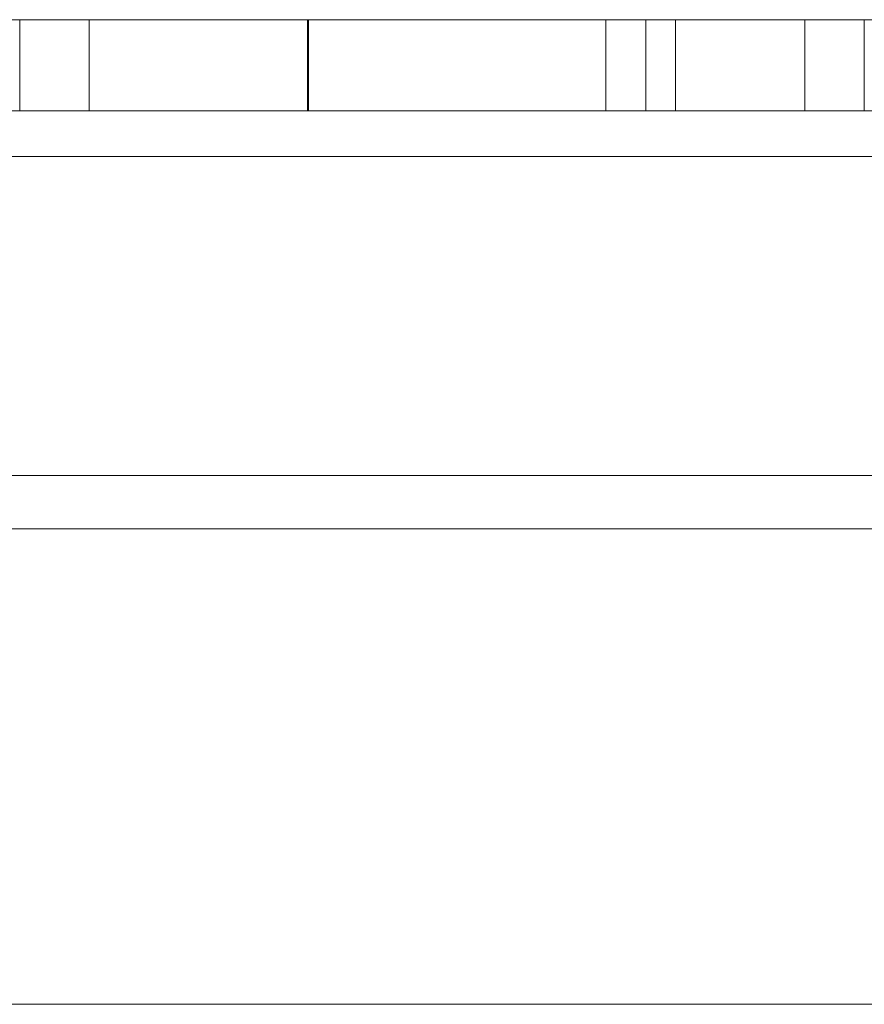
# Model space of a CAD drawing. Units: inches. Extents: x 0 to 46.8, y 0 to 33.1.
# Drawn here: x 19.5 to 19.6, y 29 to 29.1 of the extents above; entities that cross this region are included whole.
import ezdxf

# ---------------------------------------------------------------- set-up
doc = ezdxf.new("R2010")
doc.units = ezdxf.units.IN
doc.header["$MEASUREMENT"] = 0

msp = doc.modelspace()

# ---------------------------------------------------------------- linework, layer by layer
at = {"color": 144, "linetype": 'Continuous', "lineweight": 0}
for p, q in [((19.4858903743, 29.125061818), (19.4782621692, 29.1250618183)), ((19.4793519902, 29.1250618309), (19.4793519898, 29.1150618309)), ((19.4893980674, 29.1250618311), (19.4826212258, 29.1250618315)), ((19.4869801925, 29.1250618301), (19.4869801921, 29.11506183010001)), ((19.5109204248, 29.1250618173), (19.5109204243, 29.1150618173)), ((19.5110225854, 29.1250618169), (19.511022585, 29.1150618169)), ((19.5462180472, 29.1250618399), (19.5436467957, 29.1250618401)), ((19.5512751407, 29.12506184), (19.5462180472, 29.1250618399)), ((19.5480058956, 29.1250618378), (19.5480058952, 29.1150618378)), ((19.5512751407, 29.12506184), (19.5512751403, 29.11506184)), ((19.5643519783, 29.1250618255), (19.5534545424, 29.125061826)), ((19.5567239227, 29.12506185030001), (19.5684386744, 29.1250618512)), ((19.5645223989, 29.1250618498), (19.5567239227, 29.12506185030001)), ((19.5719801744, 29.1250618237), (19.5643519693, 29.125061824)), ((19.5643519811, 29.125061826), (19.5643520008, 29.1250618292)), ((19.57198018619999, 29.12506185050001), (19.5645223989, 29.1250618498)), ((19.5654416473, 29.1250618133), (19.5654416469, 29.1150618133)), ((19.5654416591, 29.1250618152), (19.5654416789, 29.1250618184)), ((19.5684386744, 29.1250618512), (19.57198018619999, 29.1250618509)), ((19.5730698524, 29.1250618252), (19.5719801835, 29.1250618252)), ((19.571980206, 29.1250618289), (19.57198018619999, 29.1250618257)), ((19.57198018619999, 29.1250618257), (19.57198018579999, 29.11506182570001)), ((19.4869804556, 29.1150618312), (19.4826212254, 29.1150618315)), ((19.5512751403, 29.11506184), (19.5462180468, 29.1150618399)), ((19.55018563, 29.1150618783), (19.5501856616, 29.1150618834)), ((19.5567239223, 29.1150618503), (19.568438674, 29.1150618512)), ((19.5645223985, 29.1150618498), (19.5567239223, 29.1150618503)), ((19.5578138667, 29.1150618831), (19.5578138351, 29.115061878)), ((19.5643519807, 29.115061826), (19.5643520004, 29.1150618292)), ((19.5741598269, 29.1150618508), (19.5645223985, 29.1150618498)), ((19.568438674, 29.1150618512), (19.5741598269, 29.1150618508)), ((19.5719802056, 29.1150618289), (19.57198018579999, 29.11506182570001)), ((19.5543586845, 29.0170616246), (19.5543589842, 29.0170616737))]:
    msp.add_line(p, q, dxfattribs=at)
at = {"color": 7, "linetype": 'Continuous', "lineweight": 15}
for p, q in [((19.4858907677, 29.1250618306), (19.4869801925, 29.1250618306)), ((19.5109885515, 29.1250618292), (19.4869801925, 29.1250618301)), ((19.5436467957, 29.1250618175), (19.5436467953, 29.1150618175)), ((19.5436467957, 29.1250618387), (19.5451623493, 29.1250618385)), ((16.2214421584, 29.1150619449), (19.9963021584, 29.1150617932)), ((19.4826212254, 29.1150618315), (19.4881939097, 29.1150618318)), ((19.5360185902, 29.1150618733), (19.5371086729, 29.1150618732)), ((19.5382663137, 29.1150618385), (19.5360185902, 29.1150618387)), ((19.5371086729, 29.1150618732), (19.5371086615, 29.1150618714)), ((19.5654416587, 29.1150618152), (19.56544167849999, 29.1150618184)), ((19.9963021492, 29.1100617917), (16.2214421492, 29.1100619434)), ((19.1123273306, 29.0750617245), (20.1749623399, 29.0750616818)), ((20.1749623805, 29.0750616884), (19.1123273778, 29.0750617322)), ((20.1749623346, 29.0692038166), (19.1123273252, 29.0692038593)), ((19.5543589842, 29.0170616737), (19.463386829, 29.0170616773))]:
    msp.add_line(p, q, dxfattribs=at)
at = {"color": 144, "linetype": 'Continuous', "lineweight": 0}
for points, knots in [([(19.48180274810288, 29.12506183974581), (19.48118034295412, 29.12506183973837), (19.47732525926028, 29.12506183969227), (19.47188920780932, 29.12506183991131), (19.46733080952509, 29.12506184009499)], [0, 0, 0, 0, 0.1614504893245439, 1, 1, 1, 1]), ([(19.48611179806865, 29.12506182933556), (19.48557442983242, 29.12506182940064), (19.48450327024389, 29.12506182953036), (19.48316155582076, 29.12506182972559), (19.48199687713166, 29.12506182992024), (19.48106593475062, 29.12506183011442), (19.48031211929405, 29.12506183030855), (19.47976674046177, 29.12506183050252), (19.47944690796906, 29.12506183069562), (19.47938404035535, 29.12506183082095), (19.47935199017033, 29.12506183088485)], [0, 0, 0, 0, 0.118521840013261, 0.2362547631617431, 0.3561744339909311, 0.4772496548985573, 0.6015398708217039, 0.7296183821680452, 0.8621582661414395, 1, 1, 1, 1]), ([(19.51102258544939, 29.12506181688064), (19.50975487459909, 29.12506181693368), (19.50726895345293, 29.12506181703768), (19.50363270200566, 29.12506181721764), (19.50019276503378, 29.12506181741298), (19.49692258838726, 29.12506181762206), (19.49383391521227, 29.12506181784936), (19.49095598638807, 29.12506181809514), (19.4882586827481, 29.1250618183598), (19.4866951621125, 29.12506181854265), (19.48589037846799, 29.12506181863677)], [0, 0, 0, 0, 0.1298621417207284, 0.2546535308972833, 0.3760145541937074, 0.4952552518176053, 0.6147977192994537, 0.7381055541683309, 0.8651963000723579, 1, 1, 1, 1]), ([(19.51098855148437, 29.12506182024027), (19.5098848506884, 29.12506182028226), (19.50768969927242, 29.12506182036576), (19.50444904471584, 29.12506182045966), (19.50130416668052, 29.12506182052598), (19.49829790491067, 29.12506182056351), (19.49549736966596, 29.12506182057283), (19.49298384904213, 29.12506182055298), (19.49085846037945, 29.12506182049781), (19.48905663891673, 29.1250618204157), (19.48764380633303, 29.12506182030308), (19.48661467236447, 29.12506182016407), (19.48600621919762, 29.12506181999717), (19.48592953067858, 29.12506181986948), (19.48589038560264, 29.1250618198043)], [0, 0, 0, 0, 0.0848023883688318, 0.1686635395998448, 0.2525519243727851, 0.3382396894642439, 0.4231026613931542, 0.5055560510576271, 0.5861756559890547, 0.6671357203303613, 0.7484991803055334, 0.8304523987582823, 0.913455706201014, 1, 1, 1, 1]), ([(19.48589038560264, 29.1250618198043), (19.48591369123229, 29.1250618197525), (19.48595956408668, 29.12506181965055), (19.48631001987705, 29.12506181948947), (19.48686749580175, 29.12506181932639), (19.48765304482316, 29.12506181916032), (19.48868497523654, 29.12506181899126), (19.48992956309377, 29.12506181881966), (19.49140869474211, 29.12506181864527), (19.49309855956672, 29.12506181847062), (19.49494828531947, 29.12506181829892), (19.49690558077532, 29.12506181813335), (19.49899363562244, 29.12506181797803), (19.50117733472948, 29.12506181783116), (19.50346046685059, 29.12506181769237), (19.50586161028313, 29.12506181756448), (19.50835524269121, 29.1250618174427), (19.5100563611683, 29.12506181737248), (19.51092042475046, 29.12506181733682)], [0, 0, 0, 0, 0.0656337996756899, 0.1291880880571284, 0.1912186831121883, 0.2519128178811587, 0.3125074743865526, 0.3734944337752016, 0.4351515996540546, 0.4987414744066532, 0.5620952169966323, 0.6241865668116545, 0.685475718465195, 0.7460968148060565, 0.8076116364477881, 0.8699665806571919, 0.9339510189149084, 1, 1, 1, 1]), ([(19.48589039290996, 29.12506182100007), (19.48675056389161, 29.12506182102312), (19.48842919837853, 29.12506182106809), (19.49123276928424, 29.1250618211023), (19.49420456863257, 29.12506182110426), (19.49733017274514, 29.1250618210767), (19.50060675910518, 29.12506182101864), (19.50402706440191, 29.12506182093349), (19.50759248385726, 29.12506182082383), (19.5100271839227, 29.1250618207293), (19.51126099014441, 29.1250618206814)], [0, 0, 0, 0, 0.1342983790141666, 0.2620849753823031, 0.3862699121345009, 0.5071645966227973, 0.6273002357255005, 0.7481449416029895, 0.8723701771613516, 1, 1, 1, 1]), ([(19.51112481447442, 29.12506182760541), (19.50985108692896, 29.12506182765858), (19.50735232383667, 29.12506182776285), (19.50370868682808, 29.12506182794478), (19.50026106976986, 29.1250618281396), (19.49701085229316, 29.12506182834965), (19.49395770487217, 29.12506182857482), (19.49112147301487, 29.1250618288157), (19.48845365146804, 29.12506182907037), (19.48690158667437, 29.12506182924613), (19.48611179806865, 29.12506182933556)], [0, 0, 0, 0, 0.1320402344259766, 0.2590328407793636, 0.3818798239250095, 0.5022584437149872, 0.6227521895274764, 0.7447426318590002, 0.8701089273418187, 1, 1, 1, 1]), ([(19.48698019253593, 29.12506183012609), (19.48725939590866, 29.1250618300549), (19.48779677252516, 29.12506182991789), (19.48891965468509, 29.12506182971292), (19.49018424837687, 29.12506182952005), (19.49168077538614, 29.12506182933671), (19.49337637234003, 29.12506182915915), (19.49533489762017, 29.12506182898482), (19.49753119736813, 29.125061828811), (19.49995391891492, 29.12506182864141), (19.50251950474844, 29.12506182847683), (19.50520565487313, 29.12506182832763), (19.5079464866918, 29.12506182818922), (19.50980031934419, 29.12506182811206), (19.51073319063446, 29.12506182807323)], [0, 0, 0, 0, 0.0962401251801514, 0.1852312611287014, 0.2675005230774423, 0.3444003817777794, 0.4195948685557348, 0.4968906265927758, 0.576637918838514, 0.6602678524196365, 0.7453866150876319, 0.830040327386452, 0.9144742116388048, 1, 1, 1, 1]), ([(19.54516234934074, 29.12506183849866), (19.54560266364748, 29.12506183843902), (19.54648344613273, 29.12506183831969), (19.54733867134833, 29.12506183814525), (19.5479265311486, 29.12506183797417), (19.54797904571673, 29.12506183787033), (19.54800589555465, 29.12506183781723)], [0, 0, 0, 0, 0.2462523706929782, 0.4925907964763731, 0.7405699911180837, 1, 1, 1, 1]), ([(19.55781372469951, 29.1250618598151), (19.5573424540172, 29.12506186005206), (19.55641613284044, 29.12506186051778), (19.55135350655231, 29.12506186103144), (19.5488665175323, 29.12506186128377)], [0, 0, 0, 0, 0.5087551641254976, 1, 1, 1, 1]), ([(19.54908028691391, 29.125061861799), (19.55227710933573, 29.12506186154572), (19.55860664086644, 29.12506186104423), (19.56443520790811, 29.12506186020635), (19.56510627724648, 29.12506185973775), (19.56544192979688, 29.12506185950337)], [0, 0, 0, 0, 0.3377718642639345, 0.6687696039840033, 1, 1, 1, 1]), ([(19.57198044962235, 29.12506186877865), (19.57062845803061, 29.12506186872097), (19.56873802688278, 29.12506186864033), (19.5661723988868, 29.12506186862727), (19.56544164727977, 29.12506186862353)], [0, 0, 0, 0, 0.7151763201143417, 1, 1, 1, 1]), ([(19.48658757501599, 29.11506183978447), (19.48447677066464, 29.11506183974627), (19.47924006484557, 29.11506183965152), (19.47178243032991, 29.11506183992921), (19.46733080912306, 29.11506184009498)], [0, 0, 0, 0, 0.4030786575150507, 1, 1, 1, 1]), ([(19.48611179766661, 29.11506182933556), (19.48557442943038, 29.11506182940064), (19.48450326984185, 29.11506182953035), (19.48316155541872, 29.11506182972559), (19.48199687672962, 29.11506182992024), (19.48106593434857, 29.11506183011442), (19.48031211889202, 29.11506183030854), (19.47976674005972, 29.11506183050252), (19.47944690756702, 29.11506183069562), (19.47938403995331, 29.11506183082095), (19.47935198976829, 29.11506183088485)], [0, 0, 0, 0, 0.118521840013261, 0.2362547631617431, 0.3561744339909311, 0.4772496548985573, 0.6015398708217039, 0.7296183821680452, 0.8621582661414395, 1, 1, 1, 1]), ([(19.51102258504736, 29.11506181688064), (19.50975487419704, 29.11506181693368), (19.50726895305089, 29.11506181703768), (19.50363270160362, 29.11506181721764), (19.50019276463174, 29.11506181741298), (19.49692258798522, 29.11506181762206), (19.49383391481023, 29.11506181784936), (19.49095598598604, 29.11506181809514), (19.48825868234606, 29.11506181835981), (19.48669516171046, 29.11506181854266), (19.48589037806595, 29.11506181863678)], [0, 0, 0, 0, 0.1298621417207284, 0.2546535308972833, 0.3760145541937074, 0.4952552518176053, 0.6147977192994537, 0.7381055541683309, 0.8651963000723579, 1, 1, 1, 1]), ([(19.48589039250793, 29.11506182100007), (19.48675056348957, 29.11506182102312), (19.48842919797649, 29.1150618210681), (19.4912327688822, 29.1150618211023), (19.49420456823053, 29.11506182110426), (19.4973301723431, 29.1150618210767), (19.50060675870314, 29.11506182101863), (19.50402706399987, 29.11506182093349), (19.50759248345522, 29.11506182082382), (19.51002718352066, 29.1150618207293), (19.51126098974237, 29.1150618206814)], [0, 0, 0, 0, 0.1342983790141666, 0.2620849753823031, 0.3862699121345009, 0.5071645966227973, 0.6273002357255005, 0.7481449416029895, 0.8723701771613516, 1, 1, 1, 1]), ([(19.51112481407238, 29.11506182760541), (19.50985108652692, 29.11506182765856), (19.50735232343463, 29.11506182776285), (19.50370868642604, 29.11506182794479), (19.50026106936782, 29.1150618281396), (19.49701085189112, 29.11506182834965), (19.49395770447013, 29.11506182857481), (19.49112147261283, 29.1150618288157), (19.48845365106601, 29.11506182907038), (19.48690158627233, 29.11506182924612), (19.48611179766661, 29.11506182933556)], [0, 0, 0, 0, 0.1320402344259766, 0.2590328407793636, 0.3818798239250095, 0.5022584437149872, 0.6227521895274764, 0.7447426318590002, 0.8701089273418187, 1, 1, 1, 1]), ([(19.54621804682855, 29.11506183989418), (19.54430313567565, 29.1150618400897), (19.54121982461061, 29.11506184040452), (19.53689134203903, 29.1150618406209), (19.53525109279088, 29.1150618407029)], [0, 0, 0, 0, 0.6210567511706577, 1, 1, 1, 1]), ([(19.53601859024864, 29.11506183784559), (19.53691677181406, 29.11506183784736), (19.53858808720794, 29.11506183785063), (19.54011137746285, 29.11506183794875), (19.54028891426526, 29.11506183805342), (19.54037768991341, 29.11506183810575)], [0, 0, 0, 0, 0.3674182192973703, 0.6836832880486137, 1, 1, 1, 1]), ([(19.55056017248019, 29.11506186893548), (19.54803625980719, 29.11506186904978), (19.54307663109605, 29.11506186927439), (19.53899776041037, 29.11506186960707), (19.53699459216424, 29.11506186977045)], [0, 0, 0, 0, 0.5088914553841632, 1, 1, 1, 1]), ([(19.5371086614955, 29.11506186250615), (19.54046496682452, 29.11506186234491), (19.54857195067715, 29.11506186195545), (19.5579282981153, 29.11506186109777), (19.56447942773995, 29.11506186020988), (19.56512102037436, 29.11506185973893), (19.56544192939484, 29.11506185950337)], [0, 0, 0, 0, 0.2152847299515065, 0.5200092537302163, 0.7599203108544509, 1, 1, 1, 1]), ([(19.54037768991341, 29.11506183810575), (19.54035071322188, 29.11506183813593), (19.54029683588575, 29.11506183819619), (19.53987798848578, 29.11506183829873), (19.5392109558149, 29.11506183840911), (19.53858753712368, 29.11506183848536), (19.53826631374939, 29.11506183852465)], [0, 0, 0, 0, 0.2400399314959804, 0.479403193606094, 0.7317567388575723, 1, 1, 1, 1]), ([(19.5451623489387, 29.11506183849866), (19.54560266324544, 29.11506183843901), (19.54648344573069, 29.11506183831969), (19.54733867094629, 29.11506183814525), (19.54792653074657, 29.11506183797417), (19.54797904531469, 29.11506183787032), (19.54800589515261, 29.11506183781723)], [0, 0, 0, 0, 0.2462523706929782, 0.4925907964763731, 0.7405699911180837, 1, 1, 1, 1]), ([(19.56336466080048, 29.11506186860738), (19.56234794740002, 29.11506186861945), (19.5603322837721, 29.11506186864341), (19.55714067367013, 29.11506186871383), (19.55387486004965, 29.11506186880954), (19.55166951768225, 29.11506186889332), (19.55056017248019, 29.11506186893548)], [0, 0, 0, 0, 0.2537340756906653, 0.5030351201318579, 0.7500135973308825, 1, 1, 1, 1]), ([(19.57198044922031, 29.11506186877865), (19.57129355295179, 29.11506186875029), (19.5699773938487, 29.11506186869597), (19.56781922713886, 29.11506186864141), (19.5656632351029, 29.11506186860816), (19.56411056687524, 29.11506186860763), (19.56336466080048, 29.11506186860738)], [0, 0, 0, 0, 0.2835948081386989, 0.543394840575968, 0.7806456291745723, 1, 1, 1, 1])]:
    msp.add_open_spline(points, degree=3, knots=knots, dxfattribs=at)
at = {"color": 7, "linetype": 'Continuous', "lineweight": 15}
for points, knots in [([(19.48262122578027, 29.12506183154555), (19.48316125772587, 29.12506183158061), (19.48421194603545, 29.12506183164882), (19.48601882226867, 29.12506183172792), (19.48791291629405, 29.12506183178829), (19.4899797276644, 29.12506183182282), (19.49215742049424, 29.12506183183781), (19.49445807123016, 29.12506183183504), (19.49689365727092, 29.12506183181357), (19.49946429383772, 29.12506183177463), (19.50219156895379, 29.1250618317145), (19.50508209170894, 29.12506183163327), (19.50814139958598, 29.1250618315319), (19.51023837825527, 29.1250618314501), (19.51131213743867, 29.12506183140822)], [0, 0, 0, 0, 0.0933698567361969, 0.1816607660710012, 0.2658742270426209, 0.3463547840343063, 0.4245998617178938, 0.5019031838373776, 0.5799920909873468, 0.6584434305294317, 0.7386722364878344, 0.8218941484362398, 0.908800792046616, 1, 1, 1, 1]), ([(19.51226566031709, 29.12506183091781), (19.51150427529851, 29.12506183094755), (19.50999354136537, 29.12506183100655), (19.50774369186956, 29.12506183108011), (19.50553030318016, 29.1250618311418), (19.50336253621596, 29.1250618311917), (19.50128438682312, 29.12506183122978), (19.49935985170079, 29.12506183125233), (19.4975899032363, 29.12506183126282), (19.49593563362376, 29.12506183125994), (19.49433105183764, 29.12506183123954), (19.49273930509136, 29.12506183119754), (19.49103258560088, 29.12506183114082), (19.48996426634347, 29.12506183108943), (19.48939806744019, 29.1250618310622)], [0, 0, 0, 0, 0.0825922633314357, 0.1638788940984959, 0.2456587396294982, 0.3277256953541173, 0.4086099609103174, 0.485749085953928, 0.5591690561972742, 0.6302684758575403, 0.7053060284320642, 0.7920649660966101, 0.8897964374100853, 1, 1, 1, 1]), ([(19.51092042475046, 29.12506181733682), (19.512035487256, 29.12506181729434), (19.51423644328363, 29.1250618172105), (19.51746751212655, 29.12506181711682), (19.52055940969422, 29.1250618170528), (19.52349667200169, 29.12506181701715), (19.52623290075318, 29.12506181701081), (19.52867831923957, 29.12506181703789), (19.53085292857915, 29.12506181709415), (19.53268184455363, 29.12506181718197), (19.53417275767867, 29.12506181729499), (19.53522110098774, 29.12506181743365), (19.53591249812911, 29.12506181759124), (19.53598313439684, 29.12506181771414), (19.53601859065068, 29.12506181777582)], [0, 0, 0, 0, 0.0859205174117686, 0.1695934351247424, 0.2524755148685431, 0.3362444769570524, 0.4195045210415714, 0.5020359066440918, 0.5847746476768716, 0.6698464747058019, 0.7541848663887878, 0.836658238329328, 0.9180097257088076, 1, 1, 1, 1]), ([(19.53601859065068, 29.12506181777582), (19.53597330076797, 29.12506181784038), (19.5358828985236, 29.12506181796925), (19.53523323993691, 29.125061818181), (19.53414330125868, 29.12506181840567), (19.53265599508752, 29.12506181863999), (19.53079360662002, 29.12506181887691), (19.52863488309572, 29.12506181911012), (19.52615894846189, 29.12506181933558), (19.52341642393423, 29.12506181955125), (19.52048737374486, 29.12506181975417), (19.51740712148544, 29.12506181993725), (19.51423357050682, 29.12506182010309), (19.51207572814057, 29.12506182019431), (19.51098855148437, 29.12506182024027)], [0, 0, 0, 0, 0.0815893489321829, 0.1628588951679353, 0.2454836892755829, 0.330807139158014, 0.4164933737762812, 0.4998932031606317, 0.5830481559950195, 0.6671578520621619, 0.7513119292929163, 0.8337847893576142, 0.9162564885439828, 1, 1, 1, 1]), ([(19.54364679574806, 29.1250618174641), (19.54361636605192, 29.12506181740132), (19.54355620818424, 29.12506181727723), (19.54310805742251, 29.12506181710918), (19.54235444611706, 29.12506181696027), (19.5412968544811, 29.12506181683101), (19.53994069171208, 29.12506181672096), (19.53829100863648, 29.12506181662982), (19.53634768611519, 29.12506181655716), (19.53410726965718, 29.12506181650666), (19.53168028158829, 29.12506181647439), (19.52908392600501, 29.12506181646593), (19.52638278857735, 29.12506181647705), (19.52353497213563, 29.12506181651432), (19.52058262777978, 29.12506181657054), (19.51749947240463, 29.12506181665127), (19.51429833390971, 29.1250618167545), (19.5121249933656, 29.1250618168382), (19.51102258544939, 29.12506181688064)], [0, 0, 0, 0, 0.0637745323056331, 0.1260788099895084, 0.1869040927472071, 0.2475739349176206, 0.3080033561644476, 0.3691318984609785, 0.4320332277442042, 0.4967907944370901, 0.5616108232295657, 0.6249138657484608, 0.6867263492419219, 0.7480788332577704, 0.8095822911398979, 0.8716307425688233, 0.9348858208285512, 1, 1, 1, 1]), ([(19.51126099014441, 29.1250618206814), (19.51235792615527, 29.12506182063554), (19.51452113253842, 29.12506182054508), (19.51770326710392, 29.12506182039014), (19.52076550718276, 29.12506182022366), (19.52371074643602, 29.12506182004494), (19.526519926622, 29.12506181985202), (19.52921709981309, 29.1250618196478), (19.53178829306518, 29.12506181943038), (19.53419431535756, 29.12506181920327), (19.536409948787, 29.12506181897258), (19.53835429305623, 29.12506181874337), (19.53997543830464, 29.12506181851837), (19.54133106781821, 29.1250618182973), (19.54237526368764, 29.12506181808071), (19.54310319369293, 29.12506181786942), (19.54355831767061, 29.12506181766188), (19.54361702664259, 29.12506181753064), (19.54364679574806, 29.1250618174641)], [0, 0, 0, 0, 0.0646199913407639, 0.1274334841444707, 0.1890041265579396, 0.2499300706860488, 0.3106684537406715, 0.3723289611368232, 0.4349391099970087, 0.4995755441940343, 0.5641912077719242, 0.6267352169294782, 0.6881093335614014, 0.7492936065367513, 0.8103305278109445, 0.8719011702244159, 0.9350459146845334, 1, 1, 1, 1]), ([(19.54800589555465, 29.12506183781723), (19.547812584037, 29.12506183768204), (19.5474364276747, 29.12506183741897), (19.54429864298505, 29.12506183733773), (19.54277340557947, 29.12506183729825)], [0, 0, 0, 0, 0.5139126624566056, 1, 1, 1, 1]), ([(19.54369443400909, 29.12506184068439), (19.54394776752623, 29.12506184067073), (19.54709659370929, 29.12506184050091), (19.54927343420655, 29.1250618402566), (19.55127514066102, 29.12506184003195)], [0, 0, 0, 0, 0.0804533189263355, 1, 1, 1, 1]), ([(19.56544192979688, 29.12506185950337), (19.56483550018244, 29.12506185924803), (19.56362184655033, 29.125061858737), (19.55560181505492, 29.12506185846797), (19.54905837650494, 29.12506185853861), (19.54674091045213, 29.12506185856363)], [0, 0, 0, 0, 0.3920930844845849, 0.7846997982453693, 1, 1, 1, 1]), ([(19.54681200678765, 29.12506185909663), (19.54863372319744, 29.12506185909269), (19.55287029508197, 29.12506185908354), (19.55683445391406, 29.12506185935138), (19.55748737387116, 29.12506185966056), (19.55781372469951, 29.1250618598151)], [0, 0, 0, 0, 0.2739500162729496, 0.6370963836510097, 1, 1, 1, 1]), ([(19.5659605186583, 29.12506186916425), (19.56726623794405, 29.12506186921414), (19.57216506744981, 29.12506186940131), (19.57205857039366, 29.12506186990307), (19.57198045874262, 29.1250618702711)], [0, 0, 0, 0, 0.2665369930140747, 1, 1, 1, 1]), ([(19.54364679534601, 29.1150618174641), (19.54361636564989, 29.11506181740133), (19.5435562077822, 29.11506181727723), (19.54310805702047, 29.11506181710918), (19.54235444571501, 29.11506181696026), (19.54129685407907, 29.115061816831), (19.53994069131004, 29.11506181672097), (19.53829100823444, 29.11506181662982), (19.53634768571315, 29.11506181655716), (19.53410726925514, 29.11506181650667), (19.53168028118625, 29.11506181647438), (19.52908392560297, 29.11506181646591), (19.5263827881753, 29.11506181647705), (19.52353497173358, 29.11506181651432), (19.52058262737774, 29.11506181657054), (19.51749947200259, 29.11506181665127), (19.51429833350767, 29.1150618167545), (19.51212499296356, 29.11506181683819), (19.51102258504736, 29.11506181688064)], [0, 0, 0, 0, 0.0637745323056331, 0.1260788099895084, 0.1869040927472071, 0.2475739349176206, 0.3080033561644476, 0.3691318984609785, 0.4320332277442042, 0.4967907944370901, 0.5616108232295657, 0.6249138657484608, 0.6867263492419219, 0.7480788332577704, 0.8095822911398979, 0.8716307425688233, 0.9348858208285512, 1, 1, 1, 1]), ([(19.53492891284521, 29.1150618298118), (19.53516924173245, 29.11506182979072), (19.53826347077368, 29.11506182951934), (19.54133998289762, 29.1150618289452), (19.54215144585914, 29.11506182848635), (19.54255711744309, 29.11506182825697)], [0, 0, 0, 0, 0.0404098372138599, 0.5202757491786019, 1, 1, 1, 1]), ([(19.53540566762459, 29.11506184114045), (19.5385799791244, 29.11506184098688), (19.54477838834232, 29.11506184068701), (19.5491448287523, 29.11506184024674), (19.55127514025898, 29.11506184003193)], [0, 0, 0, 0, 0.5121171236376199, 1, 1, 1, 1]), ([(19.54255711744309, 29.11506182825697), (19.54253139509374, 29.11506182820145), (19.54248041679418, 29.11506182809141), (19.54215909665798, 29.11506182793843), (19.54158963712671, 29.11506182780009), (19.54080821115887, 29.11506182767479), (19.53979910853744, 29.11506182756344), (19.53856461088533, 29.11506182746584), (19.53710279512611, 29.11506182738223), (19.53597417250032, 29.11506182733779), (19.53540566762457, 29.11506182731541)], [0, 0, 0, 0, 0.1280448079611202, 0.2537679000244926, 0.3774284265813044, 0.5005508414825331, 0.6232958832424749, 0.7465783319335091, 0.8723475406047208, 1, 1, 1, 1]), ([(19.53590159701439, 29.11506181901542), (19.53602018115553, 29.11506181900525), (19.53908541228066, 29.11506181874238), (19.5424804688578, 29.11506181816321), (19.5432579288033, 29.11506181769719), (19.54364679534602, 29.1150618174641)], [0, 0, 0, 0, 0.0197181810871937, 0.5096868925315949, 1, 1, 1, 1]), ([(19.53601859024864, 29.11506183930918), (19.53772557905097, 29.11506183918307), (19.54119626007772, 29.11506183892667), (19.54382599790872, 29.11506183864288), (19.5451623489387, 29.11506183849866)], [0, 0, 0, 0, 0.4918310813270598, 1, 1, 1, 1]), ([(19.54800589515261, 29.11506183781723), (19.54778210499396, 29.11506183768486), (19.54733487246517, 29.11506183742031), (19.54316118363468, 29.1150618372719), (19.53905360307228, 29.11506183726793), (19.53661365651649, 29.11506183734883), (19.53601859024864, 29.11506183736856)], [0, 0, 0, 0, 0.3290935788225981, 0.6576757189136437, 0.916512256445096, 1, 1, 1, 1]), ([(19.5371086614955, 29.11506187135018), (19.53711059021077, 29.11506187129729), (19.53711430086509, 29.11506187119553), (19.5371792962524, 29.11506187104722), (19.53730282768372, 29.11506187090972), (19.53744564027275, 29.11506187078478), (19.53765110110538, 29.11506187067086), (19.53788448047597, 29.11506187056879), (19.53816008910312, 29.11506187047825), (19.53861641433982, 29.11506187037273), (19.53931376512574, 29.11506187024867), (19.54043547943403, 29.11506187010118), (19.54183452012419, 29.11506186995532), (19.54347552664193, 29.11506186981283), (19.54532137853721, 29.11506186967538), (19.54736097513555, 29.11506186954781), (19.54957595142811, 29.11506186943224), (19.5511029814081, 29.11506186936747), (19.55188830024278, 29.11506186933416)], [0, 0, 0, 0, 0.0825297038220659, 0.1587788549175698, 0.2277380621151786, 0.2899456527966766, 0.3454988386981373, 0.3938963373401252, 0.4363737851900901, 0.4721222744615221, 0.5363836155048279, 0.5990779017255004, 0.6619482340244588, 0.7263105423531581, 0.7917711030502085, 0.8586473037978569, 0.9273053338076906, 1, 1, 1, 1]), ([(19.56544192939484, 29.11506185950337), (19.56485439876484, 29.11506185924435), (19.5636785678587, 29.11506185872596), (19.55464143964884, 29.11506185848298), (19.54572625526089, 29.11506185850136), (19.54013883884021, 29.11506185868987), (19.5382663137494, 29.11506185875304)], [0, 0, 0, 0, 0.3137278068260295, 0.6278665869456957, 0.8752859818187756, 1, 1, 1, 1]), ([(19.55188830024278, 29.11506186933416), (19.55281155110581, 29.11506186929924), (19.55465155728965, 29.11506186922966), (19.5573546053656, 29.1150618691605), (19.55996497234597, 29.11506186911744), (19.56244101555567, 29.11506186910377), (19.56471595980735, 29.11506186911866), (19.56670758992036, 29.11506186916368), (19.56838190926678, 29.11506186923863), (19.56949253986786, 29.11506186932663), (19.5702089320997, 29.11506186941524), (19.57068481940896, 29.11506186949592), (19.57109378242735, 29.1150618695903), (19.57139769512962, 29.11506186970026), (19.57169107746262, 29.11506186982119), (19.57183267156272, 29.11506186995944), (19.57197041044819, 29.11506187010895), (19.57197702688788, 29.11506187021572), (19.57198045834058, 29.1150618702711)], [0, 0, 0, 0, 0.0686770684130354, 0.1368709585090992, 0.2061143571453015, 0.2775381819697283, 0.3497719775548996, 0.4212508361555693, 0.4929107569233702, 0.5670265889927397, 0.606614153241336, 0.649703953518987, 0.6973031504846858, 0.7490856597091368, 0.8048806474593091, 0.8654850057023391, 0.930237127153136, 1, 1, 1, 1]), ([(19.58434039840611, 29.01706162165803), (19.58335663039938, 29.01706162169921), (19.58140618140244, 29.01706162178087), (19.57852354183061, 29.01706162192237), (19.57571823646039, 29.01706162207605), (19.5720484296718, 29.01706162230144), (19.56768964262623, 29.01706162261284), (19.56309372697585, 29.01706162301906), (19.55930158431236, 29.01706162344236), (19.55651406584757, 29.01706162386403), (19.55468444332083, 29.01706162427519), (19.55446785834453, 29.0170616245179), (19.55435868445417, 29.01706162464023)], [0, 0, 0, 0, 0.0627179769090647, 0.1243466084643215, 0.185471763261883, 0.246693765781648, 0.372605237653692, 0.4975709451639229, 0.6221234562046601, 0.7486941479984555, 0.8733243736324551, 1, 1, 1, 1])]:
    msp.add_open_spline(points, degree=3, knots=knots, dxfattribs=at)

doc.saveas('drawing.dxf')
